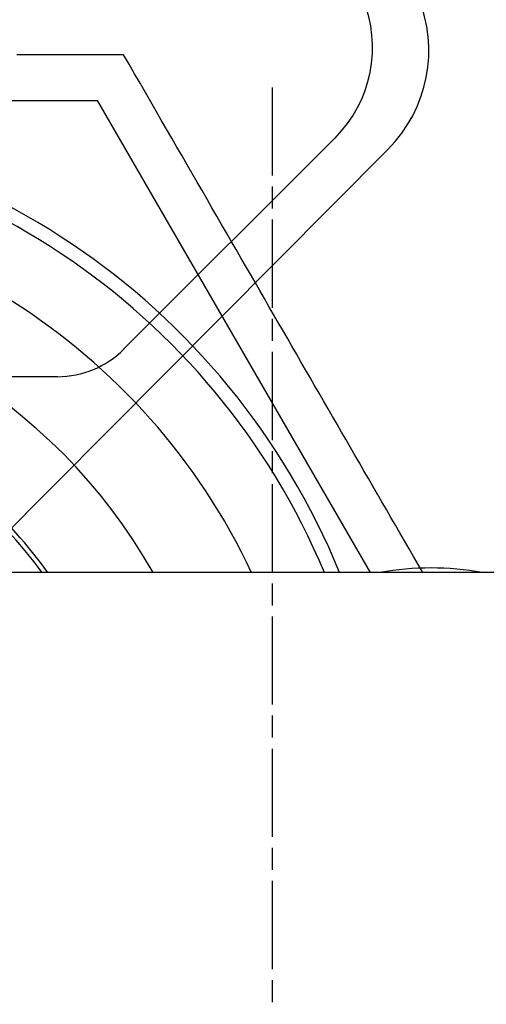
# Model space of a CAD drawing. Extents: x 179 to 1529, y 319 to 1369.
# Drawn here: x 426 to 431, y 1028 to 1039 of the extents above; entities that cross this region are included whole.
import ezdxf

# ---------------------------------------------------------------- set-up
doc = ezdxf.new("R2010")
doc.units = 0
doc.header["$LTSCALE"] = 4
for name, pattern in [('CENTER', [50.8, 31.75, -6.35, 6.35, -6.35]), ('CHAIN', [0.3543, 0.2362, -0.0295, 0.0591, -0.0295]), ('HIDDEN', [9.525, 6.35, -3.175])]:
    doc.linetypes.add(name, pattern=pattern)
for name, color, linetype in [('AM_0', 7, 'CONTINUOUS'), ('AM_3', 2, 'HIDDEN'), ('AM_7', 1, 'CENTER'), ('OBRYS', 7, 'CONTINUOUS'), ('SKRYTÁ__ISO_', 2, 'HIDDEN')]:
    doc.layers.add(name, color=color, linetype=linetype)

# ---------------------------------------------------------------- blocks, each defined once
blk = doc.blocks.new('ASDD')
at = {"layer": 'OBRYS'}
for p, q in [((655.277, 767.825, -1099.045), (664.527, 767.825, -1099.045)), ((664.527, 767.825, -1099.045), (667.449, 762.765, -1099.045))]:
    blk.add_line(p, q, dxfattribs=at)
for points in [[(664.809, 768.315, -1099.045), (664.691, 768.315, -1099.045), (664.573, 768.315, -1099.045), (664.456, 768.315, -1099.045), (664.341, 768.315, -1099.045), (664.226, 768.315, -1099.045), (664.112, 768.315, -1099.045), (664, 768.315, -1099.045), (663.888, 768.315, -1099.045), (663.777, 768.315, -1099.045), (663.667, 768.315, -1099.045)], [(668.014, 762.765, -1099.045), (668.012, 762.767, -1099.045), (667.963, 762.852, -1099.045), (667.914, 762.937, -1099.045), (667.866, 763.021, -1099.045), (667.817, 763.106, -1099.045), (667.768, 763.19, -1099.045), (667.72, 763.273, -1099.045), (667.672, 763.357, -1099.045), (667.623, 763.441, -1099.045), (667.575, 763.524, -1099.045), (667.527, 763.607, -1099.045), (667.479, 763.691, -1099.045), (667.431, 763.774, -1099.045), (667.383, 763.857, -1099.045), (667.335, 763.94, -1099.045), (667.287, 764.023, -1099.045), (667.239, 764.106, -1099.045), (667.191, 764.189, -1099.045), (667.143, 764.272, -1099.045), (667.095, 764.355, -1099.045), (667.047, 764.439, -1099.045), (666.999, 764.522, -1099.045), (666.951, 764.605, -1099.045), (666.903, 764.689, -1099.045), (666.855, 764.772, -1099.045), (666.806, 764.856, -1099.045), (666.758, 764.94, -1099.045), (666.709, 765.024, -1099.045), (666.661, 765.108, -1099.045), (666.612, 765.192, -1099.045), (666.563, 765.277, -1099.045), (666.514, 765.362, -1099.045), (666.465, 765.447, -1099.045), (666.416, 765.532, -1099.045), (666.366, 765.618, -1099.045), (666.317, 765.704, -1099.045), (666.267, 765.79, -1099.045), (666.217, 765.877, -1099.045), (666.167, 765.964, -1099.045), (666.116, 766.051, -1099.045), (666.066, 766.139, -1099.045), (666.015, 766.227, -1099.045), (665.963, 766.316, -1099.045), (665.912, 766.405, -1099.045), (665.86, 766.494, -1099.045), (665.808, 766.584, -1099.045), (665.756, 766.675, -1099.045), (665.704, 766.766, -1099.045), (665.651, 766.858, -1099.045), (665.597, 766.95, -1099.045), (665.544, 767.043, -1099.045), (665.49, 767.136, -1099.045), (665.436, 767.23, -1099.045), (665.381, 767.325, -1099.045), (665.326, 767.42, -1099.045), (665.27, 767.516, -1099.045), (665.214, 767.613, -1099.045), (665.158, 767.711, -1099.045), (665.101, 767.81, -1099.045), (665.044, 767.909, -1099.045), (664.986, 768.009, -1099.045), (664.928, 768.11, -1099.045), (664.869, 768.212, -1099.045), (664.809, 768.315, -1099.045)]]:
    blk.add_polyline3d(points, dxfattribs=at)
for radius, start, end in [(7.8, 22.2225, 157.7775), (7.65, 22.6823, 157.3177), (6.937, 25.1649, 154.8351), (6, 29.4502, 150.5498), (5, 36.1579, 143.8421), (5, 36.157, 143.843)]:
    blk.add_arc((659.902, 759.815, -1099.045), radius, start, end, dxfattribs=at)
at = {"layer": 'SKRYTÁ__ISO_'}
for p, q in [((667.073, 767.421, -1099.045), (664.811, 765.158, -1099.045)), ((663.262, 762.895, -1099.045), (667.642, 767.303, -1099.045)), ((664.104, 764.865, -1099.045), (663.569, 764.865, -1099.045))]:
    blk.add_line(p, q, dxfattribs=at)
for centre, radius, start, end in [((666.578, 768.36, -1099.045), 1.5, 315.1843, 90.1626), ((666.102, 768.392, -1099.045), 1.373, 315.0217, 90), ((664.104, 765.865, -1099.045), 1, 270, 315.0217), ((659.902, 759.815, -1099.045), 5.05, 35.7436, 48.1447), ((668.102, 759.815, -1099.045), 3, 79.5247, 100.4753)]:
    blk.add_arc(centre, radius, start, end, dxfattribs=at)

msp = doc.modelspace()

# ---------------------------------------------------------------- linework, layer by layer
at = {"layer": 'AM_0', "linetype": 'CHAIN'}
msp.add_line((428.984, 1038.194, -599.545), (428.984, 1007.794, -599.545), dxfattribs=at)
at = {"layer": 'AM_0'}
msp.add_line((1403.984, 1032.994, -599.545), (353.984, 1032.994, -599.545), dxfattribs=at)
at = {"layer": 'AM_7', "linetype": 'CHAIN'}
msp.add_line((428.984, 1038.194, -599.545), (428.984, 1007.794, -599.545), dxfattribs=at)
msp.add_line((428.984, 1038.194, -599.545), (428.984, 1007.794, -599.545), dxfattribs=at)
msp.add_line((428.984, 1038.194, -599.545), (428.984, 1007.794, -599.545), dxfattribs=at)

# ---------------------------------------------------------------- block references
at = {"layer": 'AM_3'}
msp.add_blockref('ASDD', (-237.418, 270.229, 499.5), dxfattribs=at)

doc.saveas('drawing.dxf')
